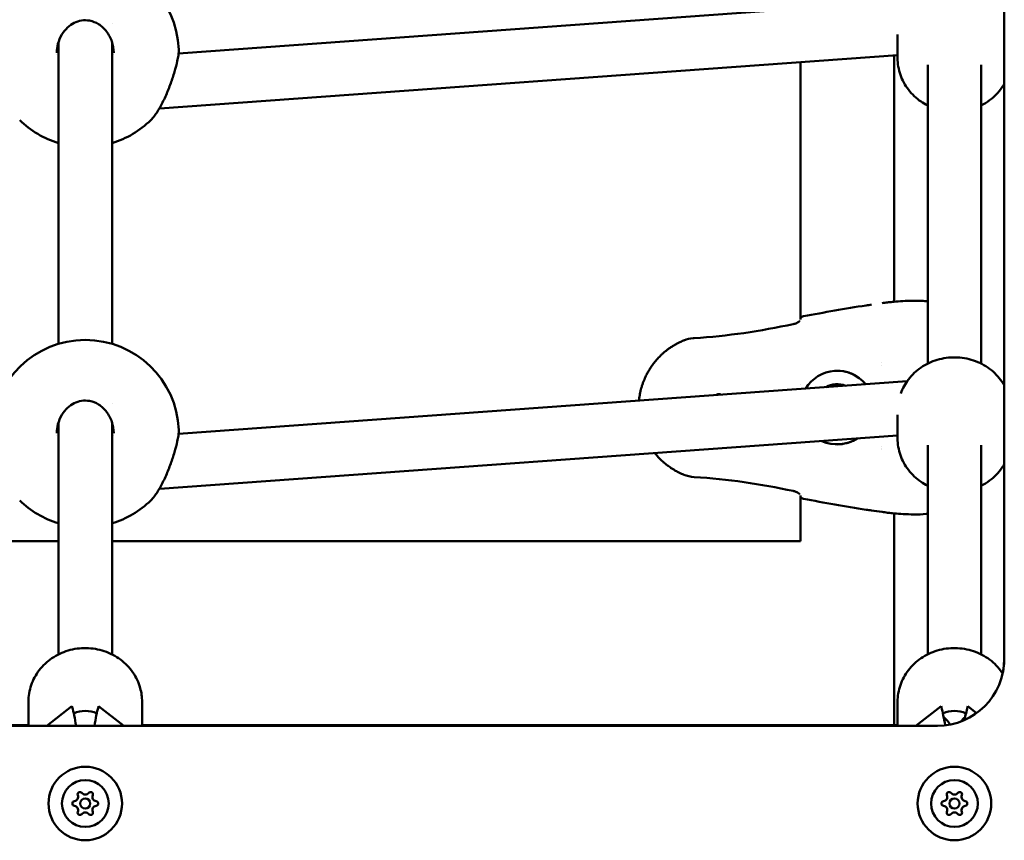
# Model space of a CAD drawing. Units: millimetres. Extents: x 0 to 42680, y 0 to 10615.
# Drawn here: x 20318 to 20613, y 6331 to 6576 of the extents above; entities that cross this region are included whole.
import ezdxf

# ---------------------------------------------------------------- set-up
doc = ezdxf.new("R2010")
doc.units = ezdxf.units.MM
doc.layers.add('MD_Visible', color=7, linetype='Continuous', lineweight=50)

# ---------------------------------------------------------------- blocks, each defined once
blk = doc.blocks.new('CustomObjectsInViewport8_0')
at = {"layer": 'MD_Visible'}
for p, q in [((5552.52, 1101.34), (5552.52, 591.34)), ((5305.51, 772.39), (5523.43, 788.12)), ((5285.59, 781.49), (5285.59, 781.49)), ((5520.59, 778.1), (5520.59, 771)), ((5269.59, 685.54), (5269.59, 775.85)), ((5285.59, 685.54), (5285.59, 775.85)), ((5269.11, 771.96), (5269.11, 771.96)), ((5286.07, 771.95), (5286.07, 771.95)), ((5299.85, 755.94), (5520.59, 771.87)), ((5305.49, 772.39), (5305.49, 772.39)), ((5519.52, 771.8), (5519.52, 698.15)), ((5491.52, 692.85), (5491.52, 769.78)), ((5529.59, 679.64), (5529.59, 769.03)), ((5545.59, 679.64), (5545.59, 769.03)), ((5299.74, 755.94), (5299.85, 755.94)), ((5515.67, 679.18), (5515.67, 679.18)), ((5515.67, 679.18), (5515.67, 679.18)), ((5515.68, 679.87), (5515.68, 679.87)), ((5305.51, 658.65), (5523.43, 674.37)), ((5491.52, 673.32), (5491.52, 673.32)), ((5285.59, 667.74), (5285.59, 667.74)), ((5520.59, 664.36), (5520.59, 657.25)), ((5269.59, 592.68), (5269.59, 662.11)), ((5285.59, 592.68), (5285.59, 662.11)), ((5269.11, 658.21), (5269.11, 658.21)), ((5286.07, 658.2), (5286.07, 658.2)), ((5299.85, 642.2), (5520.59, 658.13)), ((5305.49, 658.65), (5305.49, 658.65)), ((5515.66, 654.87), (5515.66, 654.87)), ((5515.67, 654.27), (5515.67, 654.27)), ((5529.59, 592.68), (5529.59, 655.29)), ((5545.59, 592.68), (5545.59, 655.29)), ((5515.67, 653.83), (5515.67, 653.83)), ((5299.74, 642.2), (5299.85, 642.2)), ((5491.52, 626.5), (5491.52, 640.16)), ((5519.52, 634.85), (5519.52, 571.5)), ((5064.52, 626.5), (5269.59, 626.5)), ((5285.59, 626.5), (5491.52, 626.5)), ((5260.59, 571.34), (5260.59, 578.51)), ((5294.59, 571.34), (5294.59, 578.51)), ((5520.59, 571.34), (5520.59, 578.51)), ((5273.59, 577.16), (5266.06, 571.34)), ((5273.68, 576.86), (5273.59, 577.16)), ((5281.59, 577.16), (5281.5, 576.86)), ((5289.12, 571.34), (5281.59, 577.16)), ((5533.59, 577.16), (5526.06, 571.34)), ((5533.68, 576.86), (5533.59, 577.16)), ((5541.59, 577.16), (5541.5, 576.86)), ((5544.22, 575.12), (5541.59, 577.16)), ((5260.59, 571.5), (5034.59, 571.5)), ((5520.59, 571.5), (5294.59, 571.5)), ((5532.52, 571.34), (5022.52, 571.34))]:
    blk.add_line(p, q, dxfattribs=at)
at = {"layer": 'MD_Visible', "extrusion": (0, 0, -1)}
for centre, radius in [((-5277.59, 548.08), 11), ((-5537.59, 548.08), 11), ((-5277.59, 548.08), 7), ((-5537.59, 548.08), 7)]:
    blk.add_circle(centre, radius, dxfattribs=at)
at = {"layer": 'MD_Visible'}
for centre in [(5277.59, 548.08), (5537.59, 548.08)]:
    blk.add_circle(centre, 1.5, dxfattribs=at)
at = {"layer": 'MD_Visible', "extrusion": (0, 0, -1)}
for centre, radius, start, end in [((-5277.59, 772.45), 28, 2.3757, 177.6237), ((-5277.59, 772.45), 28, 286.6015, 314.4658), ((-5277.59, 772.45), 28, 225.533, 253.3985), ((-5517.77, 696.46), 1.5, 81.8695, 83.503), ((-5492.7, 692.32), 1.5, 38.0905, 79.4787), ((-5277.59, 658.71), 28, 2.3757, 177.6237), ((-5492.7, 640.68), 1.5, 280.5236, 321.9095), ((-5277.59, 658.71), 28, 286.6015, 314.4658), ((-5277.59, 658.71), 28, 225.533, 253.3985), ((-5517.77, 636.54), 1.5, 276.4971, 278.1305), ((-5276.01, 550.82), 0.7, 337.6593, 142.3407), ((-5279.17, 550.82), 0.7, 37.6593, 202.3407), ((-5536.01, 550.82), 0.7, 337.6593, 142.3407), ((-5539.17, 550.82), 0.7, 37.6593, 202.3407), ((-5274.42, 548.08), 0.7, 277.6593, 82.3407), ((-5280.75, 548.08), 0.7, 97.6593, 262.3407), ((-5534.42, 548.08), 0.7, 277.6593, 82.3407), ((-5540.75, 548.08), 0.7, 97.6593, 262.3407), ((-5276.01, 545.34), 0.7, 217.6593, 22.3407), ((-5279.17, 545.34), 0.7, 157.6593, 322.3407), ((-5536.01, 545.34), 0.7, 217.6593, 22.3407), ((-5539.17, 545.34), 0.7, 157.6593, 322.3407)]:
    blk.add_arc(centre, radius, start, end, dxfattribs=at)
at = {"layer": 'MD_Visible'}
for centre, radius, start, end in [((5532.52, 591.34), 20, 270, 0), ((5532.52, 591.5), 20, 347.0462, 0), ((5277.59, 552.04), 1.3, 217.6593, 322.3407), ((5537.59, 552.04), 1.3, 217.6593, 322.3407), ((5274.16, 550.06), 1.3, 277.6593, 22.3407), ((5281.02, 550.06), 1.3, 157.6593, 262.3407), ((5534.16, 550.06), 1.3, 277.6593, 22.3407), ((5541.02, 550.06), 1.3, 157.6593, 262.3407), ((5274.16, 546.1), 1.3, 337.6593, 82.3407), ((5277.59, 544.11), 1.3, 37.6593, 142.3407), ((5281.02, 546.1), 1.3, 97.6593, 202.3407), ((5534.16, 546.1), 1.3, 337.6593, 82.3407), ((5537.59, 544.11), 1.3, 37.6593, 142.3407), ((5541.02, 546.1), 1.3, 97.6593, 202.3407)]:
    blk.add_arc(centre, radius, start, end, dxfattribs=at)
at = {"layer": 'MD_Visible', "extrusion": (0, 0, -1)}
for centre, major_axis, ratio, start_param, end_param in [((5299.57, 763.94), (-0.29, 8), 0.015313, 3.141038, 3.378803), ((5502.53, 666.5), (0, 11), 0.999994, -1.028063, 0.883995), ((5502.51, 666.5), (0, 7), 0.999994, -0.508668, 0.364601), ((5502.53, 666.5), (0, 11), 0.999994, 2.569964, 3.569153), ((5299.57, 650.2), (-0.29, 8), 0.015313, 3.141038, 3.378803)]:
    blk.add_ellipse(centre, major_axis=major_axis, ratio=ratio, start_param=start_param, end_param=end_param, dxfattribs=at)
at = {"layer": 'MD_Visible'}
for centre, major_axis, ratio, start_param, end_param in [((5273.68, 567.12), (1.35, -12.28), 0.138581, 1.906076, 2.471744), ((5277.59, 568.39), (8, 0), 0.92121, 1.124899, 2.016694), ((5281.5, 567.12), (-1.35, -12.28), 0.138581, 3.811441, 4.377109), ((5533.68, 567.12), (1.35, -12.28), 0.138581, 1.917625, 2.471744), ((5537.59, 568.39), (8, 0), 0.92121, 1.124899, 2.016694), ((5541.5, 567.12), (-1.35, -12.28), 0.138581, 3.811441, 4.222932), ((5529.09, 568.39), (8, 0), 0.92121, 0.463094, 0.84861), ((5546.09, 568.39), (8, 0), 0.92121, 2.292983, 2.533858)]:
    blk.add_ellipse(centre, major_axis=major_axis, ratio=ratio, start_param=start_param, end_param=end_param, dxfattribs=at)
for points, knots in [([(5286.09, 772.64), (5286.09, 773.77), (5285.9, 774.91), (5285.19, 777.04), (5284.66, 778.06), (5283.33, 779.82), (5282.51, 780.58), (5280.77, 781.67), (5279.85, 782.04), (5278.09, 782.36), (5277.25, 782.37), (5275.7, 782.13), (5274.97, 781.89), (5273.58, 781.2), (5272.91, 780.73), (5271.65, 779.58), (5271.07, 778.87), (5270.07, 777.22), (5269.67, 776.25), (5269.2, 774.41), (5269.09, 773.52), (5269.09, 772.64)], [0, 0, 0, 0, 0.338647, 0.338647, 0.674739, 0.674739, 1.00134, 1.00134, 1.290907, 1.290907, 1.535825, 1.535825, 1.762472, 1.762472, 2.002367, 2.002367, 2.274354, 2.274354, 2.581543, 2.581543, 2.846092, 2.846092, 2.846092, 2.846092]), ([(5305.56, 773.6), (5305.59, 773.06), (5305.53, 772.49), (5305.36, 771.3), (5305.25, 770.73), (5304.91, 769.14), (5304.62, 768.03), (5303.96, 765.78), (5303.58, 764.62), (5302.73, 762.29), (5302.25, 761.09), (5301.23, 758.75), (5300.66, 757.6), (5299.49, 755.48), (5298.87, 754.5), (5297.91, 753.24), (5297.56, 752.82), (5297.2, 752.47)], [0.003181, 0.003181, 0.003181, 0.003181, 0.314503, 0.314503, 0.555499, 0.555499, 0.936362, 0.936362, 1.300706, 1.300706, 1.682242, 1.682242, 2.091207, 2.091207, 2.529737, 2.529737, 2.787491, 2.787491, 2.787491, 2.787491]), ([(5520.59, 771), (5520.59, 769.31), (5520.87, 767.63), (5521.97, 764.44), (5522.79, 762.92), (5524.88, 760.2), (5526.17, 758.99), (5528.24, 757.57), (5528.9, 757.19), (5529.59, 756.84)], [1.570251, 1.570251, 1.570251, 1.570251, 1.876387, 1.876387, 2.185567, 2.185567, 2.502206, 2.502206, 2.640925, 2.640925, 2.640925, 2.640925]), ([(5545.59, 756.84), (5546.47, 757.29), (5547.31, 757.8), (5549.54, 759.46), (5550.8, 760.75), (5552.06, 762.57), (5552.3, 762.94), (5552.52, 763.32)], [3.6411692, 3.6411692, 3.6411692, 3.6411692, 3.8202016, 3.8202016, 4.1440982, 4.1440982, 4.2235455, 4.2235455, 4.2235455, 4.2235455]), ([(5517.6, 697.95), (5517.94, 697.99), (5518.45, 698.05), (5519.73, 698.18), (5520.53, 698.25), (5522.34, 698.38), (5523.37, 698.43), (5525.53, 698.48), (5526.68, 698.47), (5528.41, 698.39), (5529, 698.35), (5529.59, 698.3)], [0, 0, 0, 0, 0.321815, 0.321815, 0.649264, 0.649264, 0.984851, 0.984851, 1.325796, 1.325796, 1.503506, 1.503506, 1.503506, 1.503506]), ([(5515.98, 697.73), (5516.24, 697.76), (5516.51, 697.8), (5517.03, 697.87), (5517.3, 697.91), (5517.56, 697.95)], [0, 0, 0, 0, 0.0797799, 0.0797799, 0.1595609, 0.1595609, 0.1595609, 0.1595609]), ([(5489.37, 691.45), (5489.54, 691.49), (5489.71, 691.53), (5490.04, 691.64), (5490.21, 691.71), (5490.53, 691.86), (5490.69, 691.95), (5490.97, 692.13), (5491.09, 692.22), (5491.21, 692.33), (5491.24, 692.36), (5491.27, 692.4), (5491.28, 692.41), (5491.29, 692.42), (5491.29, 692.42), (5491.29, 692.42)], [0, 0, 0, 0, 0.05206, 0.05206, 0.1095813, 0.1095813, 0.1768796, 0.1768796, 0.2524464, 0.2524464, 0.2876691, 0.2876691, 0.3172201, 0.3172201, 0.3246678, 0.3246678, 0.3246678, 0.3246678]), ([(5459.74, 687.28), (5464.71, 687.57), (5469.66, 688.09), (5479.54, 689.5), (5484.47, 690.41), (5489.37, 691.45)], [0, 0, 0, 0, 1.492444, 1.492444, 2.994287, 2.994287, 2.994287, 2.994287]), ([(5443.22, 668.58), (5443.25, 668.87), (5443.29, 669.15), (5443.34, 669.59), (5443.37, 669.74), (5443.42, 670.06), (5443.45, 670.23), (5443.53, 670.71), (5443.6, 671.03), (5443.69, 671.41), (5443.7, 671.48), (5443.78, 671.79), (5443.84, 672.04), (5443.99, 672.59), (5444.08, 672.88), (5444.28, 673.49), (5444.39, 673.81), (5444.71, 674.66), (5444.94, 675.2), (5445.27, 675.91), (5445.35, 676.08), (5445.62, 676.6), (5445.8, 676.95), (5446.04, 677.36), (5446.08, 677.44), (5446.17, 677.58), (5446.21, 677.65), (5446.37, 677.91), (5446.49, 678.12), (5446.79, 678.58), (5446.97, 678.83), (5447.15, 679.09), (5447.15, 679.09), (5447.41, 679.46), (5447.68, 679.81), (5448.06, 680.28), (5448.16, 680.4), (5448.53, 680.83), (5448.8, 681.14), (5449.13, 681.48), (5449.16, 681.52), (5449.28, 681.65), (5449.36, 681.73), (5449.65, 682.02), (5449.86, 682.22), (5450.16, 682.49), (5450.25, 682.58), (5450.46, 682.77), (5450.58, 682.87), (5450.98, 683.21), (5451.25, 683.43), (5451.68, 683.77), (5451.84, 683.89), (5452.24, 684.18), (5452.48, 684.35), (5452.92, 684.64), (5453.1, 684.77), (5453.51, 685.02), (5453.74, 685.16), (5454.2, 685.43), (5454.44, 685.56), (5454.94, 685.83), (5455.2, 685.96), (5455.62, 686.16), (5455.78, 686.23), (5456.14, 686.39), (5456.34, 686.48), (5456.54, 686.56)], [0.02902448, 0.02902448, 0.02902448, 0.02902448, 0.02988122, 0.02988122, 0.03033345, 0.03033345, 0.0308481, 0.0308481, 0.03181453, 0.03181453, 0.03201864, 0.03201864, 0.0327805, 0.0327805, 0.03370384, 0.03370384, 0.03470731, 0.03470731, 0.03647692, 0.03647692, 0.03707422, 0.03707422, 0.03825903, 0.03825903, 0.03853761, 0.03853761, 0.03875941, 0.03875941, 0.0394896, 0.0394896, 0.04043759, 0.04043759, 0.0404446, 0.0404446, 0.04184015, 0.04184015, 0.04232111, 0.04232111, 0.04364057, 0.04364057, 0.04381499, 0.04381499, 0.04418628, 0.04418628, 0.04511146, 0.04511146, 0.04550018, 0.04550018, 0.0460305, 0.0460305, 0.04718537, 0.04718537, 0.04784871, 0.04784871, 0.0488714, 0.0488714, 0.0496407, 0.0496407, 0.05055575, 0.05055575, 0.05152485, 0.05152485, 0.05255003, 0.05255003, 0.05317189, 0.05317189, 0.05392614, 0.05392614, 0.05392614, 0.05392614]), ([(5456.62, 686.59), (5457.52, 686.96), (5458.48, 687.17), (5459.55, 687.26), (5459.64, 687.27), (5459.74, 687.28)], [0.0076294, 0.0076294, 0.0076294, 0.0076294, 0.2981073, 0.2981073, 0.3273948, 0.3273948, 0.3273948, 0.3273948]), ([(5521.52, 670.73), (5522.07, 672.22), (5522.85, 673.64), (5524.88, 676.28), (5526.17, 677.49), (5529.09, 679.48), (5530.73, 680.26), (5534.2, 681.3), (5536.03, 681.55), (5539.7, 681.49), (5541.54, 681.18), (5545.01, 680.02), (5546.65, 679.17), (5549.54, 677.02), (5550.8, 675.73), (5552.06, 673.91), (5552.3, 673.54), (5552.52, 673.16)], [5.03769, 5.03769, 5.03769, 5.03769, 5.328251, 5.328251, 5.64489, 5.64489, 5.969733, 5.969733, 6.300311, 6.300311, 6.632746, 6.632746, 6.962885, 6.962885, 7.286782, 7.286782, 7.366229, 7.366229, 7.366229, 7.366229]), ([(5502.53, 677.5), (5503.7, 677.5), (5504.87, 677.31), (5507.1, 676.58), (5508.16, 676.03), (5509.82, 674.79), (5510.47, 674.17), (5511.03, 673.48)], [3.1415924, 3.1415924, 3.1415924, 3.1415924, 3.461592, 3.461592, 3.7815917, 3.7815917, 4.0255871, 4.0255871, 4.0255871, 4.0255871]), ([(5286.09, 658.89), (5286.09, 660.02), (5285.9, 661.16), (5285.19, 663.3), (5284.66, 664.31), (5283.33, 666.07), (5282.51, 666.83), (5280.77, 667.92), (5279.85, 668.29), (5278.09, 668.62), (5277.25, 668.63), (5275.7, 668.38), (5274.97, 668.14), (5273.58, 667.45), (5272.91, 666.99), (5271.65, 665.84), (5271.07, 665.12), (5270.07, 663.47), (5269.67, 662.51), (5269.2, 660.66), (5269.09, 659.77), (5269.09, 658.89)], [0, 0, 0, 0, 0.338647, 0.338647, 0.674739, 0.674739, 1.00134, 1.00134, 1.290907, 1.290907, 1.535825, 1.535825, 1.762472, 1.762472, 2.002367, 2.002367, 2.274354, 2.274354, 2.581543, 2.581543, 2.846092, 2.846092, 2.846092, 2.846092]), ([(5467.76, 670.36), (5467.66, 670.41), (5467.55, 670.46), (5467.33, 670.51), (5467.23, 670.53), (5467.02, 670.53), (5466.92, 670.51), (5466.69, 670.46), (5466.57, 670.41), (5466.45, 670.34), (5466.45, 670.34), (5466.45, 670.34)], [0.0033748, 0.0033748, 0.0033748, 0.0033748, 0.0394171, 0.0394171, 0.0702393, 0.0702393, 0.1010616, 0.1010616, 0.1404787, 0.1404787, 0.1411354, 0.1411354, 0.1411354, 0.1411354]), ([(5467.12, 670.37), (5467.19, 670.37), (5467.26, 670.36), (5467.34, 670.33), (5467.35, 670.33), (5467.36, 670.33)], [1.5707961, 1.5707961, 1.5707961, 1.5707961, 1.8582193, 1.8582193, 1.9152169, 1.9152169, 1.9152169, 1.9152169]), ([(5305.56, 659.85), (5305.59, 659.31), (5305.53, 658.74), (5305.36, 657.56), (5305.25, 656.98), (5304.91, 655.39), (5304.62, 654.28), (5303.96, 652.04), (5303.58, 650.87), (5302.73, 648.54), (5302.25, 647.34), (5301.23, 645), (5300.66, 643.85), (5299.49, 641.73), (5298.87, 640.75), (5297.91, 639.49), (5297.56, 639.08), (5297.2, 638.72)], [0.003181, 0.003181, 0.003181, 0.003181, 0.314503, 0.314503, 0.555499, 0.555499, 0.936362, 0.936362, 1.300706, 1.300706, 1.682242, 1.682242, 2.091207, 2.091207, 2.529737, 2.529737, 2.787491, 2.787491, 2.787491, 2.787491]), ([(5508.48, 657.25), (5507.52, 656.64), (5506.47, 656.17), (5504.45, 655.63), (5503.49, 655.5), (5502.53, 655.5)], [5.7115571, 5.7115571, 5.7115571, 5.7115571, 6.0215927, 6.0215927, 6.283185, 6.283185, 6.283185, 6.283185]), ([(5520.59, 657.25), (5520.59, 655.57), (5520.87, 653.89), (5521.97, 650.69), (5522.79, 649.18), (5524.88, 646.45), (5526.17, 645.24), (5528.24, 643.83), (5528.9, 643.44), (5529.59, 643.09)], [1.570251, 1.570251, 1.570251, 1.570251, 1.876387, 1.876387, 2.185567, 2.185567, 2.502206, 2.502206, 2.640925, 2.640925, 2.640925, 2.640925]), ([(5456.53, 646.45), (5456.33, 646.53), (5456.13, 646.62), (5455.67, 646.83), (5455.41, 646.95), (5454.91, 647.2), (5454.67, 647.32), (5454.27, 647.54), (5454.11, 647.63), (5453.72, 647.86), (5453.49, 648), (5453.01, 648.3), (5452.77, 648.46), (5452.33, 648.76), (5452.14, 648.89), (5451.81, 649.14), (5451.65, 649.26), (5451.44, 649.43), (5451.37, 649.48), (5451.14, 649.66), (5450.98, 649.8), (5450.76, 649.98), (5450.71, 650.02), (5450.55, 650.16), (5450.43, 650.27), (5450.01, 650.65), (5449.7, 650.93), (5449.33, 651.31), (5449.26, 651.38), (5448.89, 651.77), (5448.6, 652.09), (5448.29, 652.45), (5448.26, 652.49), (5448.12, 652.65), (5448.03, 652.76), (5447.93, 652.88)], [0, 0, 0, 0, 0.00076322, 0.00076322, 0.00177034, 0.00177034, 0.00272758, 0.00272758, 0.00337038, 0.00337038, 0.00430622, 0.00430622, 0.00532689, 0.00532689, 0.00610246, 0.00610246, 0.00674077, 0.00674077, 0.00700972, 0.00700972, 0.00771161, 0.00771161, 0.00792345, 0.00792345, 0.00842596, 0.00842596, 0.00976765, 0.00976765, 0.01011115, 0.01011115, 0.01147235, 0.01147235, 0.01163288, 0.01163288, 0.01210737, 0.01210737, 0.01210737, 0.01210737]), ([(5545.59, 643.09), (5546.47, 643.54), (5547.31, 644.06), (5549.54, 645.71), (5550.8, 647), (5552.06, 648.82), (5552.3, 649.19), (5552.52, 649.57)], [3.6411692, 3.6411692, 3.6411692, 3.6411692, 3.8202016, 3.8202016, 4.1440982, 4.1440982, 4.2235455, 4.2235455, 4.2235455, 4.2235455]), ([(5489.37, 641.55), (5484.5, 642.59), (5479.6, 643.49), (5469.72, 644.92), (5464.73, 645.44), (5459.74, 645.73)], [0, 0, 0, 0, 1.493402, 1.493402, 2.994723, 2.994723, 2.994723, 2.994723]), ([(5491.29, 640.59), (5491.29, 640.59), (5491.28, 640.6), (5491.25, 640.64), (5491.21, 640.68), (5491.09, 640.78), (5491.01, 640.85), (5490.77, 641.01), (5490.61, 641.1), (5490.23, 641.29), (5490.01, 641.38), (5489.64, 641.49), (5489.51, 641.53), (5489.37, 641.55)], [0.1078815, 0.1078815, 0.1078815, 0.1078815, 0.1379223, 0.1379223, 0.1839775, 0.1839775, 0.2405525, 0.2405525, 0.3132847, 0.3132847, 0.3896551, 0.3896551, 0.4316253, 0.4316253, 0.4316253, 0.4316253]), ([(5517.56, 635.06), (5517.3, 635.1), (5517.03, 635.13), (5516.51, 635.21), (5516.24, 635.24), (5515.98, 635.28)], [0, 0, 0, 0, 0.0797867, 0.0797867, 0.1595744, 0.1595744, 0.1595744, 0.1595744]), ([(5529.59, 634.71), (5529.44, 634.69), (5529.29, 634.68), (5527.96, 634.57), (5526.72, 634.53), (5524.41, 634.54), (5523.3, 634.58), (5521.3, 634.69), (5520.39, 634.77), (5518.89, 634.91), (5518.28, 634.98), (5517.76, 635.03), (5517.68, 635.04), (5517.6, 635.05)], [0.761383, 0.761383, 0.761383, 0.761383, 0.806953, 0.806953, 1.166893, 1.166893, 1.513329, 1.513329, 1.855764, 1.855764, 2.192464, 2.192464, 2.26483, 2.26483, 2.26483, 2.26483]), ([(5260.59, 578.51), (5260.59, 580.19), (5260.87, 581.88), (5261.97, 585.08), (5262.79, 586.59), (5264.89, 589.32), (5266.17, 590.53), (5269.09, 592.53), (5270.73, 593.3), (5274.21, 594.34), (5276.04, 594.59), (5279.71, 594.53), (5281.54, 594.22), (5285.01, 593.06), (5286.65, 592.21), (5289.54, 590.06), (5290.8, 588.77), (5292.8, 585.88), (5293.55, 584.29), (5294.4, 581.29), (5294.59, 579.9), (5294.59, 578.51)], [1.570796, 1.570796, 1.570796, 1.570796, 1.877182, 1.877182, 2.186553, 2.186553, 2.503244, 2.503244, 2.827998, 2.827998, 3.158401, 3.158401, 3.490636, 3.490636, 3.820601, 3.820601, 4.144416, 4.144416, 4.459841, 4.459841, 4.712389, 4.712389, 4.712389, 4.712389]), ([(5520.59, 578.51), (5520.59, 580.19), (5520.87, 581.88), (5521.97, 585.08), (5522.79, 586.59), (5524.89, 589.32), (5526.17, 590.53), (5529.09, 592.53), (5530.73, 593.3), (5534.21, 594.34), (5536.04, 594.59), (5539.71, 594.53), (5541.54, 594.22), (5545.01, 593.06), (5546.65, 592.21), (5549.54, 590.06), (5550.8, 588.77), (5551.89, 587.2), (5551.96, 587.09), (5552.03, 586.98)], [1.570796, 1.570796, 1.570796, 1.570796, 1.877182, 1.877182, 2.186553, 2.186553, 2.503244, 2.503244, 2.827998, 2.827998, 3.158401, 3.158401, 3.490636, 3.490636, 3.820601, 3.820601, 4.144416, 4.144416, 4.168324, 4.168324, 4.168324, 4.168324])]:
    blk.add_open_spline(points, degree=3, knots=knots, dxfattribs=at)
for points in [[(5305.56, 773.62), (5305.56, 773.61), (5305.56, 773.61), (5305.56, 773.61)], [(5297.2, 752.47), (5297.2, 752.47), (5297.2, 752.47), (5297.2, 752.47)], [(5492.42, 693.8), (5498.66, 694.96), (5504.9, 696.1), (5511.17, 697.05)], [(5512.74, 697.29), (5512.22, 697.21), (5511.7, 697.13), (5511.17, 697.05)], [(5456.55, 686.56), (5456.55, 686.56), (5456.54, 686.56), (5456.54, 686.56)], [(5305.56, 659.87), (5305.56, 659.87), (5305.56, 659.87), (5305.56, 659.87)], [(5456.54, 646.44), (5456.54, 646.45), (5456.54, 646.45), (5456.53, 646.45)], [(5459.74, 645.73), (5458.67, 645.79), (5457.6, 646.02), (5456.61, 646.42)], [(5511.18, 635.95), (5504.91, 636.91), (5498.66, 638.05), (5492.42, 639.21)], [(5297.2, 638.72), (5297.2, 638.72), (5297.2, 638.72), (5297.2, 638.72)], [(5511.18, 635.95), (5511.71, 635.87), (5512.25, 635.79), (5512.78, 635.71)], [(5515.98, 635.28), (5514.91, 635.42), (5513.84, 635.56), (5512.78, 635.71)]]:
    blk.add_open_spline(points, degree=3, dxfattribs=at)

msp = doc.modelspace()

# ---------------------------------------------------------------- block references
at = {"layer": 'MD_Visible'}
msp.add_blockref('CustomObjectsInViewport8_0', (15060.5, 5793.78), dxfattribs=at)

doc.saveas('drawing.dxf')
